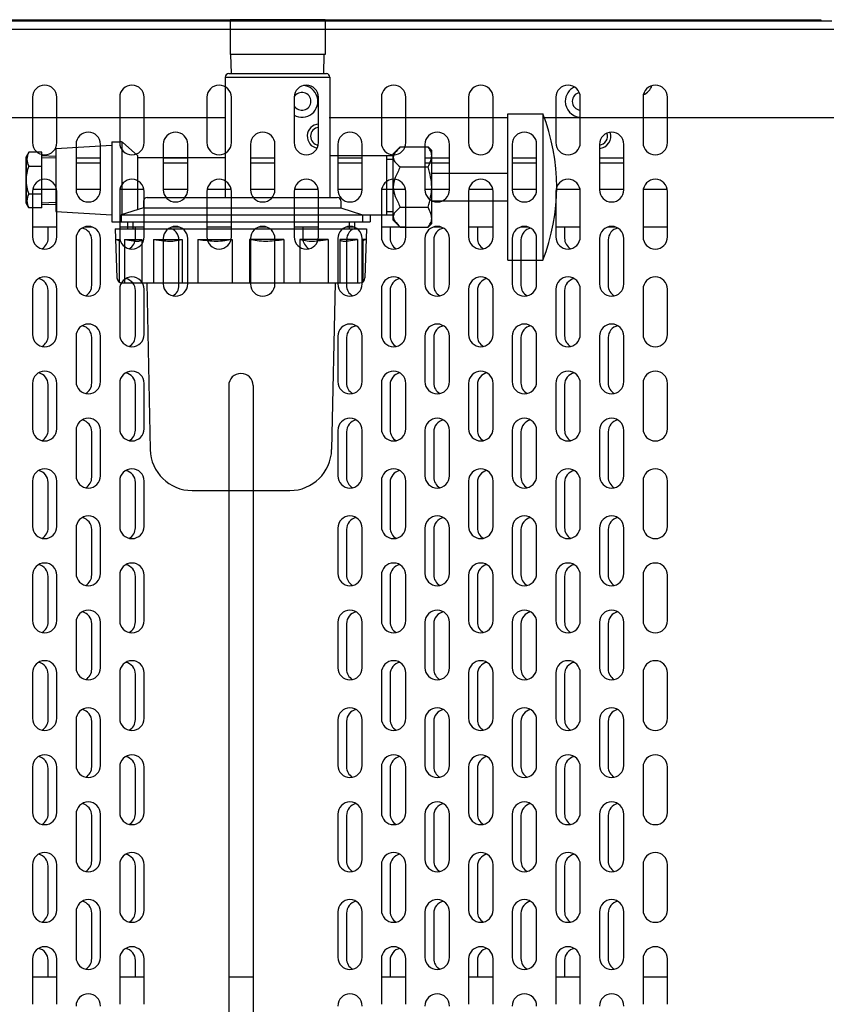
# Model space of a CAD drawing. Extents: x -2522 to 2563, y -1801 to 1819.
# Drawn here: x -1218 to -986, y -778 to -496 of the extents above; entities that cross this region are included whole.
import ezdxf

# ---------------------------------------------------------------- set-up
doc = ezdxf.new("R2010")
doc.units = 0
doc.header["$LTSCALE"] = 3.25
doc.layers.get('0').update_dxf_attribs({"linetype": 'CONTINUOUS'})
doc.layers.add('LAYER0144', color=7, linetype='CONTINUOUS')
doc.layers.add('LAYER0151', color=7, linetype='CONTINUOUS')

# ---------------------------------------------------------------- blocks, each defined once
blk = doc.blocks.new('DC_GROUP_25')
at = {"color": 3, "linetype": 'CONTINUOUS'}
for p, q in [((-984.9, -495.97), (-1323.58, -495.97)), ((-1071.29, -495.7), (-1227.19, -495.7)), ((-1071.29, -495.57), (-1071.29, -495.97)), ((-1071.29, -495.57), (-1063.79, -495.57)), ((-1063.79, -495.97), (-1063.79, -495.57)), ((-987.94, -495.7), (-1063.79, -495.7)), ((-987.94, -495.97), (-987.94, -495.7)), ((-984.19, -498.42), (-1324.29, -498.42)), ((-1213.99, -517.82), (-1213.99, -530.82)), ((-1206.99, -530.82), (-1206.99, -517.82)), ((-1188.99, -517.82), (-1188.99, -530.82)), ((-1181.99, -530.82), (-1181.99, -517.82)), ((-1163.99, -517.82), (-1163.99, -530.82)), ((-1156.99, -530.82), (-1156.99, -517.82)), ((-1138.99, -517.82), (-1138.99, -530.82)), ((-1131.99, -530.82), (-1131.99, -517.82)), ((-1113.99, -517.82), (-1113.99, -530.82)), ((-1106.99, -530.82), (-1106.99, -517.82)), ((-1088.99, -517.82), (-1088.99, -530.82)), ((-1081.99, -530.82), (-1081.99, -517.82)), ((-1063.99, -517.82), (-1063.99, -530.82)), ((-1056.99, -530.82), (-1056.99, -517.82)), ((-1038.99, -517.82), (-1038.99, -530.82)), ((-1031.99, -530.82), (-1031.99, -517.82)), ((-1201.49, -531.32), (-1201.49, -544.32)), ((-1194.49, -544.32), (-1194.49, -531.32)), ((-1176.49, -531.32), (-1176.49, -544.32)), ((-1169.49, -544.32), (-1169.49, -531.32)), ((-1151.49, -531.32), (-1151.49, -544.32)), ((-1144.49, -544.32), (-1144.49, -531.32)), ((-1126.49, -531.32), (-1126.49, -544.32)), ((-1119.49, -544.32), (-1119.49, -531.32)), ((-1101.49, -531.32), (-1101.49, -544.32)), ((-1094.49, -544.32), (-1094.49, -531.32)), ((-1076.49, -531.32), (-1076.49, -544.32)), ((-1069.49, -544.32), (-1069.49, -531.32)), ((-1051.49, -531.32), (-1051.49, -544.32)), ((-1044.49, -544.32), (-1044.49, -531.32)), ((-1201.49, -535.21), (-1194.49, -535.21)), ((-1176.49, -535.21), (-1169.49, -535.21)), ((-1151.49, -535.21), (-1144.49, -535.21)), ((-1126.49, -535.21), (-1119.49, -535.21)), ((-1101.49, -535.21), (-1094.49, -535.21)), ((-1076.49, -535.21), (-1069.49, -535.21)), ((-1051.49, -535.21), (-1044.49, -535.21)), ((-1194.49, -536.68), (-1201.49, -536.68)), ((-1169.49, -536.68), (-1176.49, -536.68)), ((-1144.49, -536.68), (-1151.49, -536.68)), ((-1119.49, -536.68), (-1126.49, -536.68)), ((-1094.49, -536.68), (-1101.49, -536.68)), ((-1069.49, -536.68), (-1076.49, -536.68)), ((-1044.49, -536.68), (-1051.49, -536.68)), ((-1207.04, -544.22), (-1213.94, -544.22)), ((-1194.49, -544.22), (-1201.49, -544.22)), ((-1182.04, -544.22), (-1188.94, -544.22)), ((-1169.49, -544.22), (-1176.49, -544.22)), ((-1157.04, -544.22), (-1163.94, -544.22)), ((-1144.49, -544.22), (-1151.49, -544.22)), ((-1132.04, -544.22), (-1138.94, -544.22)), ((-1119.49, -544.22), (-1126.49, -544.22)), ((-1107.04, -544.22), (-1113.94, -544.22)), ((-1094.49, -544.22), (-1101.49, -544.22)), ((-1082.04, -544.22), (-1088.94, -544.22)), ((-1069.49, -544.22), (-1076.49, -544.22)), ((-1057.04, -544.22), (-1063.94, -544.22)), ((-1044.49, -544.22), (-1051.49, -544.22)), ((-1032.04, -544.22), (-1038.94, -544.22)), ((-1213.99, -544.82), (-1213.99, -557.82)), ((-1206.99, -557.82), (-1206.99, -544.82)), ((-1188.99, -544.82), (-1188.99, -557.82)), ((-1181.99, -557.82), (-1181.99, -544.82)), ((-1163.99, -544.82), (-1163.99, -557.82)), ((-1156.99, -557.82), (-1156.99, -544.82)), ((-1138.99, -544.82), (-1138.99, -557.82)), ((-1131.99, -557.82), (-1131.99, -544.82)), ((-1113.99, -544.82), (-1113.99, -557.82)), ((-1106.99, -557.82), (-1106.99, -544.82)), ((-1088.99, -544.82), (-1088.99, -557.82)), ((-1081.99, -557.82), (-1081.99, -544.82)), ((-1063.99, -544.82), (-1063.99, -557.82)), ((-1056.99, -557.82), (-1056.99, -544.82)), ((-1038.99, -544.82), (-1038.99, -557.82)), ((-1031.99, -557.82), (-1031.99, -544.82)), ((-1213.99, -554.97), (-1206.99, -554.97)), ((-1209.49, -558.22), (-1209.49, -554.97)), ((-1199, -554.97), (-1196.98, -554.97)), ((-1188.99, -554.97), (-1181.99, -554.97)), ((-1184.49, -558.22), (-1184.49, -554.97)), ((-1174, -554.97), (-1171.98, -554.97)), ((-1163.99, -554.97), (-1156.99, -554.97)), ((-1149, -554.97), (-1146.98, -554.97)), ((-1138.99, -554.97), (-1131.99, -554.97)), ((-1136.49, -554.97), (-1136.49, -558.22)), ((-1124, -554.97), (-1121.98, -554.97)), ((-1113.99, -554.97), (-1106.99, -554.97)), ((-1111.49, -554.97), (-1111.49, -558.22)), ((-1099, -554.97), (-1096.98, -554.97)), ((-1088.99, -554.97), (-1081.99, -554.97)), ((-1086.49, -554.97), (-1086.49, -558.22)), ((-1074, -554.97), (-1071.98, -554.97)), ((-1063.99, -554.97), (-1056.99, -554.97)), ((-1061.49, -554.97), (-1061.49, -558.22)), ((-1049, -554.97), (-1046.98, -554.97)), ((-1038.99, -554.97), (-1031.99, -554.97)), ((-1201.49, -558.32), (-1201.49, -571.32)), ((-1196.99, -571.72), (-1196.99, -558.72)), ((-1194.49, -571.32), (-1194.49, -558.32)), ((-1176.49, -558.32), (-1176.49, -571.32)), ((-1171.99, -571.72), (-1171.99, -558.72)), ((-1169.49, -571.32), (-1169.49, -558.32)), ((-1151.49, -558.32), (-1151.49, -571.32)), ((-1144.49, -571.32), (-1144.49, -558.32)), ((-1126.49, -558.32), (-1126.49, -571.32)), ((-1123.99, -558.72), (-1123.99, -571.72)), ((-1119.49, -571.32), (-1119.49, -558.32)), ((-1101.49, -558.32), (-1101.49, -571.32)), ((-1098.99, -558.72), (-1098.99, -571.72)), ((-1094.49, -571.32), (-1094.49, -558.32)), ((-1076.49, -558.32), (-1076.49, -571.32)), ((-1073.99, -558.72), (-1073.99, -571.72)), ((-1069.49, -571.32), (-1069.49, -558.32)), ((-1051.49, -558.32), (-1051.49, -571.32)), ((-1048.99, -558.72), (-1048.99, -571.72)), ((-1044.49, -571.32), (-1044.49, -558.32)), ((-1213.99, -572.82), (-1213.99, -585.82)), ((-1206.99, -585.82), (-1206.99, -572.82)), ((-1188.99, -572.82), (-1188.99, -585.82)), ((-1181.99, -585.82), (-1181.99, -572.82)), ((-1113.99, -572.82), (-1113.99, -585.82)), ((-1106.99, -585.82), (-1106.99, -572.82)), ((-1088.99, -572.82), (-1088.99, -585.82)), ((-1081.99, -585.82), (-1081.99, -572.82)), ((-1063.99, -572.82), (-1063.99, -585.82)), ((-1056.99, -585.82), (-1056.99, -572.82)), ((-1038.99, -572.82), (-1038.99, -585.82)), ((-1031.99, -585.82), (-1031.99, -572.82)), ((-1209.49, -586.22), (-1209.49, -573.22)), ((-1184.49, -586.22), (-1184.49, -573.22)), ((-1111.49, -573.22), (-1111.49, -586.22)), ((-1086.49, -573.22), (-1086.49, -586.22)), ((-1061.49, -573.22), (-1061.49, -586.22)), ((-1201.49, -586.32), (-1201.49, -599.32)), ((-1196.99, -599.72), (-1196.99, -586.72)), ((-1194.49, -599.32), (-1194.49, -586.32)), ((-1126.49, -586.32), (-1126.49, -599.32)), ((-1123.99, -586.72), (-1123.99, -599.72)), ((-1119.49, -599.32), (-1119.49, -586.32)), ((-1101.49, -586.32), (-1101.49, -599.32)), ((-1098.99, -586.72), (-1098.99, -599.72)), ((-1094.49, -599.32), (-1094.49, -586.32)), ((-1076.49, -586.32), (-1076.49, -599.32)), ((-1073.99, -586.72), (-1073.99, -599.72)), ((-1069.49, -599.32), (-1069.49, -586.32)), ((-1051.49, -586.32), (-1051.49, -599.32)), ((-1048.99, -586.72), (-1048.99, -599.72)), ((-1044.49, -599.32), (-1044.49, -586.32)), ((-1213.99, -599.82), (-1213.99, -612.82)), ((-1209.49, -613.22), (-1209.49, -600.22)), ((-1206.99, -612.82), (-1206.99, -599.82)), ((-1188.99, -599.82), (-1188.99, -612.82)), ((-1184.49, -613.22), (-1184.49, -600.22)), ((-1181.99, -612.82), (-1181.99, -599.82)), ((-1157.74, -600.47), (-1157.74, -770.07)), ((-1157.74, -600.47), (-1157.74, -1150.47)), ((-1150.74, -600.47), (-1150.74, -1150.47)), ((-1113.99, -599.82), (-1113.99, -612.82)), ((-1111.49, -600.22), (-1111.49, -613.22)), ((-1106.99, -612.82), (-1106.99, -599.82)), ((-1088.99, -599.82), (-1088.99, -612.82)), ((-1086.49, -600.22), (-1086.49, -613.22)), ((-1081.99, -612.82), (-1081.99, -599.82)), ((-1063.99, -599.82), (-1063.99, -612.82)), ((-1061.49, -600.22), (-1061.49, -613.22)), ((-1056.99, -612.82), (-1056.99, -599.82)), ((-1038.99, -599.82), (-1038.99, -612.82)), ((-1031.99, -612.82), (-1031.99, -599.82)), ((-1201.49, -613.32), (-1201.49, -626.32)), ((-1196.99, -626.72), (-1196.99, -613.72)), ((-1194.49, -626.32), (-1194.49, -613.32)), ((-1126.49, -613.32), (-1126.49, -626.32)), ((-1123.99, -613.72), (-1123.99, -626.72)), ((-1119.49, -626.32), (-1119.49, -613.32)), ((-1101.49, -613.32), (-1101.49, -626.32)), ((-1098.99, -613.72), (-1098.99, -626.72)), ((-1094.49, -626.32), (-1094.49, -613.32)), ((-1076.49, -613.32), (-1076.49, -626.32)), ((-1073.99, -613.72), (-1073.99, -626.72)), ((-1069.49, -626.32), (-1069.49, -613.32)), ((-1051.49, -613.32), (-1051.49, -626.32)), ((-1048.99, -613.72), (-1048.99, -626.72)), ((-1044.49, -626.32), (-1044.49, -613.32)), ((-1213.99, -627.82), (-1213.99, -640.82)), ((-1209.49, -641.22), (-1209.49, -628.22)), ((-1206.99, -640.82), (-1206.99, -627.82)), ((-1188.99, -627.82), (-1188.99, -640.82)), ((-1184.49, -641.22), (-1184.49, -628.22)), ((-1181.99, -640.82), (-1181.99, -627.82)), ((-1113.99, -627.82), (-1113.99, -640.82)), ((-1111.49, -628.22), (-1111.49, -641.22)), ((-1106.99, -640.82), (-1106.99, -627.82)), ((-1088.99, -627.82), (-1088.99, -640.82)), ((-1086.49, -628.22), (-1086.49, -641.22)), ((-1081.99, -640.82), (-1081.99, -627.82)), ((-1063.99, -627.82), (-1063.99, -640.82)), ((-1061.49, -628.22), (-1061.49, -641.22)), ((-1056.99, -640.82), (-1056.99, -627.82)), ((-1038.99, -627.82), (-1038.99, -640.82)), ((-1031.99, -640.82), (-1031.99, -627.82)), ((-1201.49, -641.32), (-1201.49, -654.32)), ((-1196.99, -654.72), (-1196.99, -641.72)), ((-1194.49, -654.32), (-1194.49, -641.32)), ((-1126.49, -641.32), (-1126.49, -654.32)), ((-1123.99, -641.72), (-1123.99, -654.72)), ((-1119.49, -654.32), (-1119.49, -641.32)), ((-1101.49, -641.32), (-1101.49, -654.32)), ((-1098.99, -641.72), (-1098.99, -654.72)), ((-1094.49, -654.32), (-1094.49, -641.32)), ((-1076.49, -641.32), (-1076.49, -654.32)), ((-1073.99, -641.72), (-1073.99, -654.72)), ((-1069.49, -654.32), (-1069.49, -641.32)), ((-1051.49, -641.32), (-1051.49, -654.32)), ((-1048.99, -641.72), (-1048.99, -654.72)), ((-1044.49, -654.32), (-1044.49, -641.32)), ((-1213.99, -654.82), (-1213.99, -667.82)), ((-1206.99, -667.82), (-1206.99, -654.82)), ((-1188.99, -654.82), (-1188.99, -667.82)), ((-1181.99, -667.82), (-1181.99, -654.82)), ((-1113.99, -654.82), (-1113.99, -667.82)), ((-1106.99, -667.82), (-1106.99, -654.82)), ((-1088.99, -654.82), (-1088.99, -667.82)), ((-1081.99, -667.82), (-1081.99, -654.82)), ((-1063.99, -654.82), (-1063.99, -667.82)), ((-1056.99, -667.82), (-1056.99, -654.82)), ((-1038.99, -654.82), (-1038.99, -667.82)), ((-1031.99, -667.82), (-1031.99, -654.82)), ((-1209.49, -668.22), (-1209.49, -655.22)), ((-1184.49, -668.22), (-1184.49, -655.22)), ((-1111.49, -655.22), (-1111.49, -668.22)), ((-1086.49, -655.22), (-1086.49, -668.22)), ((-1061.49, -655.22), (-1061.49, -668.22)), ((-1201.49, -668.32), (-1201.49, -681.32)), ((-1196.99, -681.72), (-1196.99, -668.72)), ((-1194.49, -681.32), (-1194.49, -668.32)), ((-1126.49, -668.32), (-1126.49, -681.32)), ((-1123.99, -668.72), (-1123.99, -681.72)), ((-1119.49, -681.32), (-1119.49, -668.32)), ((-1101.49, -668.32), (-1101.49, -681.32)), ((-1098.99, -668.72), (-1098.99, -681.72)), ((-1094.49, -681.32), (-1094.49, -668.32)), ((-1076.49, -668.32), (-1076.49, -681.32)), ((-1073.99, -668.72), (-1073.99, -681.72)), ((-1069.49, -681.32), (-1069.49, -668.32)), ((-1051.49, -668.32), (-1051.49, -681.32)), ((-1048.99, -668.72), (-1048.99, -681.72)), ((-1044.49, -681.32), (-1044.49, -668.32)), ((-1213.99, -682.82), (-1213.99, -695.82)), ((-1206.99, -695.82), (-1206.99, -682.82)), ((-1188.99, -682.82), (-1188.99, -695.82)), ((-1181.99, -695.82), (-1181.99, -682.82)), ((-1113.99, -682.82), (-1113.99, -695.82)), ((-1106.99, -695.82), (-1106.99, -682.82)), ((-1088.99, -682.82), (-1088.99, -695.82)), ((-1081.99, -695.82), (-1081.99, -682.82)), ((-1063.99, -682.82), (-1063.99, -695.82)), ((-1056.99, -695.82), (-1056.99, -682.82)), ((-1038.99, -682.82), (-1038.99, -695.82)), ((-1031.99, -695.82), (-1031.99, -682.82)), ((-1209.49, -696.22), (-1209.49, -683.22)), ((-1184.49, -696.22), (-1184.49, -683.22)), ((-1111.49, -683.22), (-1111.49, -696.22)), ((-1086.49, -683.22), (-1086.49, -696.22)), ((-1061.49, -683.22), (-1061.49, -696.22)), ((-1201.49, -696.32), (-1201.49, -709.32)), ((-1196.99, -709.72), (-1196.99, -696.72)), ((-1194.49, -709.32), (-1194.49, -696.32)), ((-1126.49, -696.32), (-1126.49, -709.32)), ((-1123.99, -696.72), (-1123.99, -709.72)), ((-1119.49, -709.32), (-1119.49, -696.32)), ((-1101.49, -696.32), (-1101.49, -709.32)), ((-1098.99, -696.72), (-1098.99, -709.72)), ((-1094.49, -709.32), (-1094.49, -696.32)), ((-1076.49, -696.32), (-1076.49, -709.32)), ((-1073.99, -696.72), (-1073.99, -709.72)), ((-1069.49, -709.32), (-1069.49, -696.32)), ((-1051.49, -696.32), (-1051.49, -709.32)), ((-1048.99, -696.72), (-1048.99, -709.72)), ((-1044.49, -709.32), (-1044.49, -696.32)), ((-1213.99, -709.82), (-1213.99, -722.82)), ((-1209.49, -723.22), (-1209.49, -710.22)), ((-1206.99, -722.82), (-1206.99, -709.82)), ((-1188.99, -709.82), (-1188.99, -722.82)), ((-1184.49, -723.22), (-1184.49, -710.22)), ((-1181.99, -722.82), (-1181.99, -709.82)), ((-1113.99, -709.82), (-1113.99, -722.82)), ((-1111.49, -710.22), (-1111.49, -723.22)), ((-1106.99, -722.82), (-1106.99, -709.82)), ((-1088.99, -709.82), (-1088.99, -722.82)), ((-1086.49, -710.22), (-1086.49, -723.22)), ((-1081.99, -722.82), (-1081.99, -709.82)), ((-1063.99, -709.82), (-1063.99, -722.82)), ((-1061.49, -710.22), (-1061.49, -723.22)), ((-1056.99, -722.82), (-1056.99, -709.82)), ((-1038.99, -709.82), (-1038.99, -722.82)), ((-1031.99, -722.82), (-1031.99, -709.82)), ((-1201.49, -723.32), (-1201.49, -736.32)), ((-1196.99, -736.72), (-1196.99, -723.72)), ((-1194.49, -736.32), (-1194.49, -723.32)), ((-1126.49, -723.32), (-1126.49, -736.32)), ((-1123.99, -723.72), (-1123.99, -736.72)), ((-1119.49, -736.32), (-1119.49, -723.32)), ((-1101.49, -723.32), (-1101.49, -736.32)), ((-1098.99, -723.72), (-1098.99, -736.72)), ((-1094.49, -736.32), (-1094.49, -723.32)), ((-1076.49, -723.32), (-1076.49, -736.32)), ((-1073.99, -723.72), (-1073.99, -736.72)), ((-1069.49, -736.32), (-1069.49, -723.32)), ((-1051.49, -723.32), (-1051.49, -736.32)), ((-1048.99, -723.72), (-1048.99, -736.72)), ((-1044.49, -736.32), (-1044.49, -723.32)), ((-1213.99, -737.82), (-1213.99, -750.82)), ((-1209.49, -751.22), (-1209.49, -738.22)), ((-1206.99, -750.82), (-1206.99, -737.82)), ((-1188.99, -737.82), (-1188.99, -750.82)), ((-1184.49, -751.22), (-1184.49, -738.22)), ((-1181.99, -750.82), (-1181.99, -737.82)), ((-1113.99, -737.82), (-1113.99, -750.82)), ((-1111.49, -738.22), (-1111.49, -751.22)), ((-1106.99, -750.82), (-1106.99, -737.82)), ((-1088.99, -737.82), (-1088.99, -750.82)), ((-1086.49, -738.22), (-1086.49, -751.22)), ((-1081.99, -750.82), (-1081.99, -737.82)), ((-1063.99, -737.82), (-1063.99, -750.82)), ((-1061.49, -738.22), (-1061.49, -751.22)), ((-1056.99, -750.82), (-1056.99, -737.82)), ((-1038.99, -737.82), (-1038.99, -750.82)), ((-1031.99, -750.82), (-1031.99, -737.82)), ((-1201.49, -751.32), (-1201.49, -764.32)), ((-1196.99, -764.72), (-1196.99, -751.72)), ((-1194.49, -764.32), (-1194.49, -751.32)), ((-1126.49, -751.32), (-1126.49, -764.32)), ((-1123.99, -751.72), (-1123.99, -764.72)), ((-1119.49, -764.32), (-1119.49, -751.32)), ((-1101.49, -751.32), (-1101.49, -764.32)), ((-1098.99, -751.72), (-1098.99, -764.72)), ((-1094.49, -764.32), (-1094.49, -751.32)), ((-1076.49, -751.32), (-1076.49, -764.32)), ((-1073.99, -751.72), (-1073.99, -764.72)), ((-1069.49, -764.32), (-1069.49, -751.32)), ((-1051.49, -751.32), (-1051.49, -764.32)), ((-1048.99, -751.72), (-1048.99, -764.72)), ((-1044.49, -764.32), (-1044.49, -751.32)), ((-1213.99, -764.82), (-1213.99, -777.82)), ((-1206.99, -777.82), (-1206.99, -764.82)), ((-1188.99, -764.82), (-1188.99, -777.82)), ((-1181.99, -777.82), (-1181.99, -764.82)), ((-1113.99, -764.82), (-1113.99, -777.82)), ((-1106.99, -777.82), (-1106.99, -764.82)), ((-1088.99, -764.82), (-1088.99, -777.82)), ((-1081.99, -777.82), (-1081.99, -764.82)), ((-1063.99, -764.82), (-1063.99, -777.82)), ((-1056.99, -777.82), (-1056.99, -764.82)), ((-1038.99, -764.82), (-1038.99, -777.82)), ((-1031.99, -777.82), (-1031.99, -764.82)), ((-1209.49, -770.07), (-1209.49, -765.22)), ((-1184.49, -770.07), (-1184.49, -765.22)), ((-1111.49, -765.22), (-1111.49, -770.07)), ((-1086.49, -765.22), (-1086.49, -770.07)), ((-1061.49, -765.22), (-1061.49, -770.07)), ((-1206.99, -770.07), (-1213.99, -770.07)), ((-1181.99, -770.07), (-1188.99, -770.07)), ((-1150.74, -770.07), (-1157.74, -770.07)), ((-1106.99, -770.07), (-1113.99, -770.07)), ((-1081.99, -770.07), (-1088.99, -770.07)), ((-1056.99, -770.07), (-1063.99, -770.07)), ((-1031.99, -770.07), (-1038.99, -770.07))]:
    blk.add_line(p, q, dxfattribs=at)
for centre, radius, start, end in [((-1210.49, -517.82), 3.5, 0, 180), ((-1185.49, -517.82), 3.5, 0, 180), ((-1160.49, -517.82), 3.5, 0, 180), ((-1135.49, -517.82), 3.5, 0, 180), ((-1136.74, -518.97), 4.55, 240.3612, 85.3851), ((-1136.74, -518.97), 2.55, 208.0669, 151.9147), ((-1110.49, -517.82), 3.5, 0, 180), ((-1085.49, -517.82), 3.5, 0, 180), ((-1060.49, -517.82), 3.5, 0, 180), ((-1056.74, -518.97), 4.55, 114.8693, 180), ((-1056.74, -518.97), 2.55, 101.7666, 180), ((-1035.49, -517.82), 3.5, 0, 180), ((-1040.74, -512.97), 4.55, 293.5302, 340.9888), ((-1056.74, -518.97), 4.55, 180, 266.8488), ((-1056.74, -518.97), 2.55, 180, 264.3711), ((-1131.74, -528.97), 3.5, 94.098, 259.5863), ((-1131.74, -528.97), 2.55, 95.6289, 180), ((-1197.99, -531.32), 3.5, 0, 180), ((-1172.99, -531.32), 3.5, 0, 180), ((-1147.99, -531.32), 3.5, 0, 180), ((-1131.74, -528.97), 2.55, 180, 262.8679), ((-1122.99, -531.32), 3.5, 0, 180), ((-1097.99, -531.32), 3.5, 0, 180), ((-1072.99, -531.32), 3.5, 0, 180), ((-1047.99, -531.32), 3.5, 0, 180), ((-1051.74, -528.97), 3.5, 274.0941, 18.6906), ((-1051.74, -528.97), 2.55, 275.6236, 20.0861), ((-1210.49, -530.82), 3.5, 180, 0), ((-1185.49, -530.82), 3.5, 180, 0), ((-1160.49, -530.82), 3.5, 180, 0), ((-1135.49, -530.82), 3.5, 180, 0), ((-1110.49, -530.82), 3.5, 180, 0), ((-1085.49, -530.82), 3.5, 180, 0), ((-1060.49, -530.82), 3.5, 180, 0), ((-1035.49, -530.82), 3.5, 180, 0), ((-1210.49, -544.82), 3.5, 0, 180), ((-1185.49, -544.82), 3.5, 0, 180), ((-1160.49, -544.82), 3.5, 0, 180), ((-1135.49, -544.82), 3.5, 0, 180), ((-1110.49, -544.82), 3.5, 0, 180), ((-1085.49, -544.82), 3.5, 0, 180), ((-1060.49, -544.82), 3.5, 0, 180), ((-1035.49, -544.82), 3.5, 0, 180), ((-1197.99, -544.32), 3.5, 180, 0), ((-1172.99, -544.32), 3.5, 180, 0), ((-1147.99, -544.32), 3.5, 180, 0), ((-1122.99, -544.32), 3.5, 180, 0), ((-1097.99, -544.32), 3.5, 180, 0), ((-1072.99, -544.32), 3.5, 180, 0), ((-1047.99, -544.32), 3.5, 180, 0), ((-1197.99, -558.32), 3.5, 0, 180), ((-1200.49, -558.72), 3.5, 0, 77.8601), ((-1172.99, -558.32), 3.5, 0, 180), ((-1175.49, -558.72), 3.5, 0, 77.8601), ((-1147.99, -558.32), 3.5, 0, 180), ((-1122.99, -558.32), 3.5, 0, 180), ((-1120.49, -558.72), 3.5, 102.1427, 180), ((-1097.99, -558.32), 3.5, 0, 180), ((-1095.49, -558.72), 3.5, 102.1427, 180), ((-1072.99, -558.32), 3.5, 0, 180), ((-1070.49, -558.72), 3.5, 102.1427, 180), ((-1047.99, -558.32), 3.5, 0, 180), ((-1045.49, -558.72), 3.5, 102.1427, 180), ((-1210.49, -557.82), 3.5, 180, 0), ((-1212.99, -558.22), 3.5, 300.2619, 0), ((-1185.49, -557.82), 3.5, 180, 0), ((-1187.99, -558.22), 3.5, 300.2619, 0), ((-1160.49, -557.82), 3.5, 180, 0), ((-1135.49, -557.82), 3.5, 180, 0), ((-1132.99, -558.22), 3.5, 180, 239.7369), ((-1110.49, -557.82), 3.5, 180, 0), ((-1107.99, -558.22), 3.5, 180, 239.7369), ((-1085.49, -557.82), 3.5, 180, 0), ((-1082.99, -558.22), 3.5, 180, 239.7369), ((-1060.49, -557.82), 3.5, 180, 0), ((-1057.99, -558.22), 3.5, 180, 239.7369), ((-1035.49, -557.82), 3.5, 180, 0), ((-1210.49, -572.82), 3.5, 0, 180), ((-1212.99, -573.22), 3.5, 0, 77.8601), ((-1185.49, -572.82), 3.5, 0, 180), ((-1187.99, -573.22), 3.5, 0, 77.8601), ((-1110.49, -572.82), 3.5, 0, 180), ((-1107.99, -573.22), 3.5, 102.1427, 180), ((-1085.49, -572.82), 3.5, 0, 180), ((-1082.99, -573.22), 3.5, 102.1427, 180), ((-1060.49, -572.82), 3.5, 0, 180), ((-1057.99, -573.22), 3.5, 102.1427, 180), ((-1035.49, -572.82), 3.5, 0, 180), ((-1197.99, -571.32), 3.5, 180, 0), ((-1200.49, -571.72), 3.5, 300.2619, 0), ((-1172.99, -571.32), 3.5, 180, 0), ((-1175.49, -571.72), 3.5, 300.2619, 0), ((-1147.99, -571.32), 3.5, 180, 0), ((-1122.99, -571.32), 3.5, 180, 0), ((-1120.49, -571.72), 3.5, 180, 239.7369), ((-1097.99, -571.32), 3.5, 180, 0), ((-1095.49, -571.72), 3.5, 180, 239.7369), ((-1072.99, -571.32), 3.5, 180, 0), ((-1070.49, -571.72), 3.5, 180, 239.7369), ((-1047.99, -571.32), 3.5, 180, 0), ((-1045.49, -571.72), 3.5, 180, 239.7369), ((-1197.99, -586.32), 3.5, 0, 180), ((-1200.49, -586.72), 3.5, 0, 77.8601), ((-1122.99, -586.32), 3.5, 0, 180), ((-1120.49, -586.72), 3.5, 102.1427, 180), ((-1097.99, -586.32), 3.5, 0, 180), ((-1095.49, -586.72), 3.5, 102.1427, 180), ((-1072.99, -586.32), 3.5, 0, 180), ((-1070.49, -586.72), 3.5, 102.1427, 180), ((-1047.99, -586.32), 3.5, 0, 180), ((-1045.49, -586.72), 3.5, 102.1427, 180), ((-1210.49, -585.82), 3.5, 180, 0), ((-1212.99, -586.22), 3.5, 300.2619, 0), ((-1185.49, -585.82), 3.5, 180, 0), ((-1187.99, -586.22), 3.5, 300.2619, 0), ((-1110.49, -585.82), 3.5, 180, 0), ((-1107.99, -586.22), 3.5, 180, 239.7369), ((-1085.49, -585.82), 3.5, 180, 0), ((-1082.99, -586.22), 3.5, 180, 239.7369), ((-1060.49, -585.82), 3.5, 180, 0), ((-1057.99, -586.22), 3.5, 180, 239.7369), ((-1035.49, -585.82), 3.5, 180, 0), ((-1210.49, -599.82), 3.5, 0, 180), ((-1212.99, -600.22), 3.5, 0, 77.8601), ((-1185.49, -599.82), 3.5, 0, 180), ((-1187.99, -600.22), 3.5, 0, 77.8601), ((-1154.24, -600.47), 3.5, 0, 180), ((-1110.49, -599.82), 3.5, 0, 180), ((-1107.99, -600.22), 3.5, 102.1427, 180), ((-1085.49, -599.82), 3.5, 0, 180), ((-1082.99, -600.22), 3.5, 102.1427, 180), ((-1060.49, -599.82), 3.5, 0, 180), ((-1057.99, -600.22), 3.5, 102.1427, 180), ((-1035.49, -599.82), 3.5, 0, 180), ((-1197.99, -599.32), 3.5, 180, 0), ((-1200.49, -599.72), 3.5, 300.2619, 0), ((-1122.99, -599.32), 3.5, 180, 0), ((-1120.49, -599.72), 3.5, 180, 239.7369), ((-1097.99, -599.32), 3.5, 180, 0), ((-1095.49, -599.72), 3.5, 180, 239.7369), ((-1072.99, -599.32), 3.5, 180, 0), ((-1070.49, -599.72), 3.5, 180, 239.7369), ((-1047.99, -599.32), 3.5, 180, 0), ((-1045.49, -599.72), 3.5, 180, 239.7369), ((-1197.99, -613.32), 3.5, 0, 180), ((-1200.49, -613.72), 3.5, 0, 77.8601), ((-1122.99, -613.32), 3.5, 0, 180), ((-1120.49, -613.72), 3.5, 102.1427, 180), ((-1097.99, -613.32), 3.5, 0, 180), ((-1095.49, -613.72), 3.5, 102.1427, 180), ((-1072.99, -613.32), 3.5, 0, 180), ((-1070.49, -613.72), 3.5, 102.1427, 180), ((-1047.99, -613.32), 3.5, 0, 180), ((-1045.49, -613.72), 3.5, 102.1427, 180), ((-1210.49, -612.82), 3.5, 180, 0), ((-1212.99, -613.22), 3.5, 300.2619, 0), ((-1185.49, -612.82), 3.5, 180, 0), ((-1187.99, -613.22), 3.5, 300.2619, 0), ((-1110.49, -612.82), 3.5, 180, 0), ((-1107.99, -613.22), 3.5, 180, 239.7369), ((-1085.49, -612.82), 3.5, 180, 0), ((-1082.99, -613.22), 3.5, 180, 239.7369), ((-1060.49, -612.82), 3.5, 180, 0), ((-1057.99, -613.22), 3.5, 180, 239.7369), ((-1035.49, -612.82), 3.5, 180, 0), ((-1210.49, -627.82), 3.5, 0, 180), ((-1212.99, -628.22), 3.5, 0, 77.8601), ((-1197.99, -626.32), 3.5, 180, 0), ((-1185.49, -627.82), 3.5, 0, 180), ((-1187.99, -628.22), 3.5, 0, 77.8601), ((-1122.99, -626.32), 3.5, 180, 0), ((-1110.49, -627.82), 3.5, 0, 180), ((-1107.99, -628.22), 3.5, 102.1427, 180), ((-1097.99, -626.32), 3.5, 180, 0), ((-1085.49, -627.82), 3.5, 0, 180), ((-1082.99, -628.22), 3.5, 102.1427, 180), ((-1072.99, -626.32), 3.5, 180, 0), ((-1060.49, -627.82), 3.5, 0, 180), ((-1057.99, -628.22), 3.5, 102.1427, 180), ((-1047.99, -626.32), 3.5, 180, 0), ((-1035.49, -627.82), 3.5, 0, 180), ((-1200.49, -626.72), 3.5, 300.2619, 0), ((-1120.49, -626.72), 3.5, 180, 239.7369), ((-1095.49, -626.72), 3.5, 180, 239.7369), ((-1070.49, -626.72), 3.5, 180, 239.7369), ((-1045.49, -626.72), 3.5, 180, 239.7369), ((-1197.99, -641.32), 3.5, 0, 180), ((-1122.99, -641.32), 3.5, 0, 180), ((-1097.99, -641.32), 3.5, 0, 180), ((-1072.99, -641.32), 3.5, 0, 180), ((-1047.99, -641.32), 3.5, 0, 180), ((-1200.49, -641.72), 3.5, 0, 77.8601), ((-1120.49, -641.72), 3.5, 102.1427, 180), ((-1095.49, -641.72), 3.5, 102.1427, 180), ((-1070.49, -641.72), 3.5, 102.1427, 180), ((-1045.49, -641.72), 3.5, 102.1427, 180), ((-1210.49, -640.82), 3.5, 180, 0), ((-1212.99, -641.22), 3.5, 300.2619, 0), ((-1185.49, -640.82), 3.5, 180, 0), ((-1187.99, -641.22), 3.5, 300.2619, 0), ((-1110.49, -640.82), 3.5, 180, 0), ((-1107.99, -641.22), 3.5, 180, 239.7369), ((-1085.49, -640.82), 3.5, 180, 0), ((-1082.99, -641.22), 3.5, 180, 239.7369), ((-1060.49, -640.82), 3.5, 180, 0), ((-1057.99, -641.22), 3.5, 180, 239.7369), ((-1035.49, -640.82), 3.5, 180, 0), ((-1210.49, -654.82), 3.5, 0, 180), ((-1212.99, -655.22), 3.5, 0, 77.8601), ((-1185.49, -654.82), 3.5, 0, 180), ((-1187.99, -655.22), 3.5, 0, 77.8601), ((-1110.49, -654.82), 3.5, 0, 180), ((-1107.99, -655.22), 3.5, 102.1427, 180), ((-1085.49, -654.82), 3.5, 0, 180), ((-1082.99, -655.22), 3.5, 102.1427, 180), ((-1060.49, -654.82), 3.5, 0, 180), ((-1057.99, -655.22), 3.5, 102.1427, 180), ((-1035.49, -654.82), 3.5, 0, 180), ((-1197.99, -654.32), 3.5, 180, 0), ((-1200.49, -654.72), 3.5, 300.2619, 0), ((-1122.99, -654.32), 3.5, 180, 0), ((-1120.49, -654.72), 3.5, 180, 239.7369), ((-1097.99, -654.32), 3.5, 180, 0), ((-1095.49, -654.72), 3.5, 180, 239.7369), ((-1072.99, -654.32), 3.5, 180, 0), ((-1070.49, -654.72), 3.5, 180, 239.7369), ((-1047.99, -654.32), 3.5, 180, 0), ((-1045.49, -654.72), 3.5, 180, 239.7369), ((-1197.99, -668.32), 3.5, 0, 180), ((-1200.49, -668.72), 3.5, 0, 77.8601), ((-1122.99, -668.32), 3.5, 0, 180), ((-1120.49, -668.72), 3.5, 102.1427, 180), ((-1097.99, -668.32), 3.5, 0, 180), ((-1095.49, -668.72), 3.5, 102.1427, 180), ((-1072.99, -668.32), 3.5, 0, 180), ((-1070.49, -668.72), 3.5, 102.1427, 180), ((-1047.99, -668.32), 3.5, 0, 180), ((-1045.49, -668.72), 3.5, 102.1427, 180), ((-1210.49, -667.82), 3.5, 180, 0), ((-1212.99, -668.22), 3.5, 300.2619, 0), ((-1185.49, -667.82), 3.5, 180, 0), ((-1187.99, -668.22), 3.5, 300.2619, 0), ((-1110.49, -667.82), 3.5, 180, 0), ((-1107.99, -668.22), 3.5, 180, 239.7369), ((-1085.49, -667.82), 3.5, 180, 0), ((-1082.99, -668.22), 3.5, 180, 239.7369), ((-1060.49, -667.82), 3.5, 180, 0), ((-1057.99, -668.22), 3.5, 180, 239.7369), ((-1035.49, -667.82), 3.5, 180, 0), ((-1210.49, -682.82), 3.5, 0, 180), ((-1212.99, -683.22), 3.5, 0, 77.8601), ((-1185.49, -682.82), 3.5, 0, 180), ((-1187.99, -683.22), 3.5, 0, 77.8601), ((-1110.49, -682.82), 3.5, 0, 180), ((-1107.99, -683.22), 3.5, 102.1427, 180), ((-1085.49, -682.82), 3.5, 0, 180), ((-1082.99, -683.22), 3.5, 102.1427, 180), ((-1060.49, -682.82), 3.5, 0, 180), ((-1057.99, -683.22), 3.5, 102.1427, 180), ((-1035.49, -682.82), 3.5, 0, 180), ((-1197.99, -681.32), 3.5, 180, 0), ((-1200.49, -681.72), 3.5, 300.2619, 0), ((-1122.99, -681.32), 3.5, 180, 0), ((-1120.49, -681.72), 3.5, 180, 239.7369), ((-1097.99, -681.32), 3.5, 180, 0), ((-1095.49, -681.72), 3.5, 180, 239.7369), ((-1072.99, -681.32), 3.5, 180, 0), ((-1070.49, -681.72), 3.5, 180, 239.7369), ((-1047.99, -681.32), 3.5, 180, 0), ((-1045.49, -681.72), 3.5, 180, 239.7369), ((-1197.99, -696.32), 3.5, 0, 180), ((-1200.49, -696.72), 3.5, 0, 77.8601), ((-1122.99, -696.32), 3.5, 0, 180), ((-1120.49, -696.72), 3.5, 102.1427, 180), ((-1097.99, -696.32), 3.5, 0, 180), ((-1095.49, -696.72), 3.5, 102.1427, 180), ((-1072.99, -696.32), 3.5, 0, 180), ((-1070.49, -696.72), 3.5, 102.1427, 180), ((-1047.99, -696.32), 3.5, 0, 180), ((-1045.49, -696.72), 3.5, 102.1427, 180), ((-1210.49, -695.82), 3.5, 180, 0), ((-1212.99, -696.22), 3.5, 300.2619, 0), ((-1185.49, -695.82), 3.5, 180, 0), ((-1187.99, -696.22), 3.5, 300.2619, 0), ((-1110.49, -695.82), 3.5, 180, 0), ((-1107.99, -696.22), 3.5, 180, 239.7369), ((-1085.49, -695.82), 3.5, 180, 0), ((-1082.99, -696.22), 3.5, 180, 239.7369), ((-1060.49, -695.82), 3.5, 180, 0), ((-1057.99, -696.22), 3.5, 180, 239.7369), ((-1035.49, -695.82), 3.5, 180, 0), ((-1210.49, -709.82), 3.5, 0, 180), ((-1212.99, -710.22), 3.5, 0, 77.8601), ((-1185.49, -709.82), 3.5, 0, 180), ((-1187.99, -710.22), 3.5, 0, 77.8601), ((-1110.49, -709.82), 3.5, 0, 180), ((-1107.99, -710.22), 3.5, 102.1427, 180), ((-1085.49, -709.82), 3.5, 0, 180), ((-1082.99, -710.22), 3.5, 102.1427, 180), ((-1060.49, -709.82), 3.5, 0, 180), ((-1057.99, -710.22), 3.5, 102.1427, 180), ((-1035.49, -709.82), 3.5, 0, 180), ((-1197.99, -709.32), 3.5, 180, 0), ((-1200.49, -709.72), 3.5, 300.2619, 0), ((-1122.99, -709.32), 3.5, 180, 0), ((-1120.49, -709.72), 3.5, 180, 239.7369), ((-1097.99, -709.32), 3.5, 180, 0), ((-1095.49, -709.72), 3.5, 180, 239.7369), ((-1072.99, -709.32), 3.5, 180, 0), ((-1070.49, -709.72), 3.5, 180, 239.7369), ((-1047.99, -709.32), 3.5, 180, 0), ((-1045.49, -709.72), 3.5, 180, 239.7369), ((-1197.99, -723.32), 3.5, 0, 180), ((-1200.49, -723.72), 3.5, 0, 77.8601), ((-1122.99, -723.32), 3.5, 0, 180), ((-1120.49, -723.72), 3.5, 102.1427, 180), ((-1097.99, -723.32), 3.5, 0, 180), ((-1095.49, -723.72), 3.5, 102.1427, 180), ((-1072.99, -723.32), 3.5, 0, 180), ((-1070.49, -723.72), 3.5, 102.1427, 180), ((-1047.99, -723.32), 3.5, 0, 180), ((-1045.49, -723.72), 3.5, 102.1427, 180), ((-1210.49, -722.82), 3.5, 180, 0), ((-1212.99, -723.22), 3.5, 300.2619, 0), ((-1185.49, -722.82), 3.5, 180, 0), ((-1187.99, -723.22), 3.5, 300.2619, 0), ((-1110.49, -722.82), 3.5, 180, 0), ((-1107.99, -723.22), 3.5, 180, 239.7369), ((-1085.49, -722.82), 3.5, 180, 0), ((-1082.99, -723.22), 3.5, 180, 239.7369), ((-1060.49, -722.82), 3.5, 180, 0), ((-1057.99, -723.22), 3.5, 180, 239.7369), ((-1035.49, -722.82), 3.5, 180, 0), ((-1210.49, -737.82), 3.5, 0, 180), ((-1212.99, -738.22), 3.5, 0, 77.8601), ((-1197.99, -736.32), 3.5, 180, 0), ((-1185.49, -737.82), 3.5, 0, 180), ((-1187.99, -738.22), 3.5, 0, 77.8601), ((-1122.99, -736.32), 3.5, 180, 0), ((-1110.49, -737.82), 3.5, 0, 180), ((-1107.99, -738.22), 3.5, 102.1427, 180), ((-1097.99, -736.32), 3.5, 180, 0), ((-1085.49, -737.82), 3.5, 0, 180), ((-1082.99, -738.22), 3.5, 102.1427, 180), ((-1072.99, -736.32), 3.5, 180, 0), ((-1060.49, -737.82), 3.5, 0, 180), ((-1057.99, -738.22), 3.5, 102.1427, 180), ((-1047.99, -736.32), 3.5, 180, 0), ((-1035.49, -737.82), 3.5, 0, 180), ((-1200.49, -736.72), 3.5, 300.2619, 0), ((-1120.49, -736.72), 3.5, 180, 239.7369), ((-1095.49, -736.72), 3.5, 180, 239.7369), ((-1070.49, -736.72), 3.5, 180, 239.7369), ((-1045.49, -736.72), 3.5, 180, 239.7369), ((-1197.99, -751.32), 3.5, 0, 180), ((-1122.99, -751.32), 3.5, 0, 180), ((-1097.99, -751.32), 3.5, 0, 180), ((-1072.99, -751.32), 3.5, 0, 180), ((-1047.99, -751.32), 3.5, 0, 180), ((-1200.49, -751.72), 3.5, 0, 77.8601), ((-1120.49, -751.72), 3.5, 102.1427, 180), ((-1095.49, -751.72), 3.5, 102.1427, 180), ((-1070.49, -751.72), 3.5, 102.1427, 180), ((-1045.49, -751.72), 3.5, 102.1427, 180), ((-1210.49, -750.82), 3.5, 180, 0), ((-1212.99, -751.22), 3.5, 300.2619, 0), ((-1185.49, -750.82), 3.5, 180, 0), ((-1187.99, -751.22), 3.5, 300.2619, 0), ((-1110.49, -750.82), 3.5, 180, 0), ((-1107.99, -751.22), 3.5, 180, 239.7369), ((-1085.49, -750.82), 3.5, 180, 0), ((-1082.99, -751.22), 3.5, 180, 239.7369), ((-1060.49, -750.82), 3.5, 180, 0), ((-1057.99, -751.22), 3.5, 180, 239.7369), ((-1035.49, -750.82), 3.5, 180, 0), ((-1210.49, -764.82), 3.5, 0, 180), ((-1212.99, -765.22), 3.5, 0, 77.8601), ((-1185.49, -764.82), 3.5, 0, 180), ((-1187.99, -765.22), 3.5, 0, 77.8601), ((-1110.49, -764.82), 3.5, 0, 180), ((-1107.99, -765.22), 3.5, 102.1427, 180), ((-1085.49, -764.82), 3.5, 0, 180), ((-1082.99, -765.22), 3.5, 102.1427, 180), ((-1060.49, -764.82), 3.5, 0, 180), ((-1057.99, -765.22), 3.5, 102.1427, 180), ((-1035.49, -764.82), 3.5, 0, 180), ((-1197.99, -764.32), 3.5, 180, 0), ((-1200.49, -764.72), 3.5, 300.2619, 0), ((-1122.99, -764.32), 3.5, 180, 0), ((-1120.49, -764.72), 3.5, 180, 239.7369), ((-1097.99, -764.32), 3.5, 180, 0), ((-1095.49, -764.72), 3.5, 180, 239.7369), ((-1072.99, -764.32), 3.5, 180, 0), ((-1070.49, -764.72), 3.5, 180, 239.7369), ((-1047.99, -764.32), 3.5, 180, 0), ((-1045.49, -764.72), 3.5, 180, 239.7369), ((-1197.99, -778.32), 3.5, 0, 180), ((-1122.99, -778.32), 3.5, 0, 180), ((-1097.99, -778.32), 3.5, 0, 180), ((-1072.99, -778.32), 3.5, 0, 180), ((-1047.99, -778.32), 3.5, 0, 180)]:
    blk.add_arc(centre, radius, start, end, dxfattribs=at)

msp = doc.modelspace()

# ---------------------------------------------------------------- linework, layer by layer
at = {"layer": 'LAYER0144', "color": 9, "linetype": 'CONTINUOUS'}
for p, q in [((-2031.24, -523.57), (-1158.56, -523.57)), ((-1128.92, -523.57), (-1077.74, -523.57)), ((-1067.35, -523.57), (-856.24, -523.57))]:
    msp.add_line(p, q, dxfattribs=at)
at = {"layer": 'LAYER0151', "color": 9, "linetype": 'CONTINUOUS'}
for p, q in [((-1130.14, -495.57), (-1157.34, -495.57)), ((-1157.34, -495.57), (-1157.34, -505.57)), ((-1130.14, -495.57), (-1130.14, -505.57)), ((-1130.14, -505.57), (-1157.34, -505.57)), ((-1156.96, -511.04), (-1157.13, -505.57)), ((-1130.52, -511.04), (-1130.35, -505.57)), ((-1158.74, -512.04), (-1158.74, -546.54)), ((-1158.74, -512.04), (-1128.74, -512.04)), ((-1157.74, -511.04), (-1129.74, -511.04)), ((-1128.74, -512.04), (-1128.74, -546.54)), ((-1077.74, -564.54), (-1077.74, -522.54)), ((-1077.74, -522.54), (-1067.74, -522.54)), ((-1067.74, -522.54), (-1067.74, -564.54)), ((-1191.24, -530.54), (-1191.24, -553.54)), ((-1191.24, -530.54), (-1188.78, -530.54)), ((-1188.4, -530.61), (-1188.4, -551.54)), ((-1207.3, -532.54), (-1191.24, -531.54)), ((-1207.3, -532.54), (-1207.3, -550.54)), ((-1188.11, -530.79), (-1183.9, -534.54)), ((-1110.57, -534.04), (-1108.57, -532.04)), ((-1108.57, -532.04), (-1100.57, -532.04)), ((-1099.57, -533.04), (-1100.57, -532.04)), ((-1099.57, -554.04), (-1099.57, -533.04)), ((-1215, -533.54), (-1215.8, -534.92)), ((-1215.8, -548.16), (-1215.8, -534.92)), ((-1215.8, -534.92), (-1215.8, -548.16)), ((-1211.3, -533.54), (-1215, -533.54)), ((-1211.3, -549.54), (-1211.3, -533.54)), ((-1211.3, -534.54), (-1207.3, -534.66)), ((-1211.3, -535.04), (-1207.3, -535.17)), ((-1183.9, -534.54), (-1183.9, -550.09)), ((-1183.9, -535.04), (-1158.74, -535.04)), ((-1128.74, -534.54), (-1110.57, -534.54)), ((-1112.57, -534.54), (-1112.57, -551.54)), ((-1112.57, -535.54), (-1110.57, -535.54)), ((-1110.57, -553.04), (-1110.57, -534.04)), ((-1215.03, -537.56), (-1211.3, -537.56)), ((-1108.57, -537.79), (-1100.57, -537.79)), ((-1099.57, -539.54), (-1077.74, -539.54)), ((-1215.03, -545.52), (-1211.3, -545.52)), ((-1182.15, -547.54), (-1182.15, -549.54)), ((-1181.15, -546.54), (-1126.62, -546.54)), ((-1125.62, -547.54), (-1125.62, -549.54)), ((-1099.57, -547.54), (-1077.74, -547.54)), ((-1215, -549.54), (-1215.8, -548.16)), ((-1211.3, -549.54), (-1215, -549.54)), ((-1211.3, -548.04), (-1207.3, -547.91)), ((-1211.3, -548.54), (-1207.3, -548.41)), ((-1182.15, -549.54), (-1188.52, -551.54)), ((-1182.15, -549.54), (-1125.62, -549.54)), ((-1125.62, -549.54), (-1119.38, -551.54)), ((-1108.57, -549.29), (-1100.57, -549.29)), ((-1207.3, -550.54), (-1191.24, -551.54)), ((-1188.52, -551.54), (-1119.38, -551.54)), ((-1188.52, -551.54), (-1188.52, -553.54)), ((-1119.38, -551.54), (-1119.38, -553.54)), ((-1119.38, -551.54), (-1110.57, -551.54)), ((-1117.24, -551.54), (-1117.24, -553.54)), ((-1112.57, -550.54), (-1110.57, -550.54)), ((-1110.57, -553.04), (-1108.57, -555.04)), ((-1191.24, -553.54), (-1117.24, -553.54)), ((-1190.24, -555.54), (-1118.24, -555.54)), ((-1190.24, -555.54), (-1189.79, -569.59)), ((-1186.74, -553.54), (-1186.74, -555.54)), ((-1185.24, -553.54), (-1185.24, -555.54)), ((-1123.24, -553.54), (-1123.24, -555.54)), ((-1121.74, -553.54), (-1121.74, -555.54)), ((-1118.24, -555.54), (-1118.69, -569.59)), ((-1108.57, -555.04), (-1100.57, -555.04)), ((-1099.57, -554.04), (-1100.57, -555.04)), ((-1190.22, -558.54), (-1189.17, -558.54)), ((-1189.17, -558.54), (-1189.17, -570.75)), ((-1187.62, -558.54), (-1182.6, -558.54)), ((-1187.62, -558.54), (-1187.62, -571.04)), ((-1182.6, -558.54), (-1182.6, -571.04)), ((-1179.26, -558.54), (-1171.13, -558.54)), ((-1179.26, -558.54), (-1179.26, -571.04)), ((-1171.13, -558.54), (-1171.13, -571.04)), ((-1166.56, -558.54), (-1156.74, -558.54)), ((-1166.56, -558.54), (-1166.56, -571.04)), ((-1156.74, -558.54), (-1156.74, -571.04)), ((-1141.92, -558.54), (-1151.74, -558.54)), ((-1151.74, -558.54), (-1151.74, -571.04)), ((-1141.92, -558.54), (-1141.92, -571.04)), ((-1129.22, -558.54), (-1137.35, -558.54)), ((-1137.35, -558.54), (-1137.35, -571.04)), ((-1129.22, -558.54), (-1129.22, -571.04)), ((-1120.86, -558.54), (-1125.88, -558.54)), ((-1125.88, -558.54), (-1125.88, -571.04)), ((-1120.86, -558.54), (-1120.86, -571.04)), ((-1118.26, -558.54), (-1119.31, -558.54)), ((-1119.31, -558.54), (-1119.31, -570.75)), ((-1077.74, -564.54), (-1067.74, -564.54)), ((-1188.29, -571.04), (-1120.19, -571.04)), ((-1181.24, -571.04), (-1180.24, -618.79)), ((-1127.24, -571.04), (-1128.25, -618.79)), ((-1168.24, -630.54), (-1140.24, -630.54))]:
    msp.add_line(p, q, dxfattribs=at)
for centre, radius, start, end in [((-1157.74, -512.04), 1, 90, 180), ((-1129.74, -512.04), 1, 0, 90), ((-1120.87, -543.54), 57.13, 338.4314, 21.5686), ((-1188.78, -531.54), 1, 48.3665, 90), ((-1090.63, -549.62), 25.12, 135.5907, 140.9106), ((-1112.57, -539.82), 14.3, 27.7118, 32.9694), ((-1102.51, -534.54), 2.94, 0, 27.7118), ((-1211.59, -535.58), 3.98, 150, 210), ((-1108.57, -535.04), 2, 140.9106, 180), ((-1108.73, -535.04), 1.84, 180, 222.2446), ((-1132.58, -523.82), 34.93, 336.4253, 339.7408), ((-1103.54, -534.54), 3.97, 339.7408, 0), ((-1205.12, -541.54), 10.68, 158.1346, 201.8654), ((-1094.67, -522.27), 20.83, 222.2446, 228.145), ((-1067.94, -558.99), 45.82, 152.4472, 156.6124), ((-1170.48, -556.03), 72.25, 12.2463, 14.6209), ((-1103.66, -543.54), 6.91, 156.6124, 180), ((-1112.95, -543.54), 13.38, 0, 12.2463), ((-1103.66, -543.54), 6.91, 180, 203.3876), ((-1112.95, -543.54), 13.38, 347.7537, 0), ((-1211.59, -547.5), 3.98, 150, 210), ((-1181.15, -547.54), 1, 90, 180), ((-1126.62, -547.54), 1, 0, 90), ((-1067.94, -528.09), 45.82, 203.3876, 207.5528), ((-1170.48, -531.05), 72.25, 345.3791, 347.7537), ((-1094.67, -564.81), 20.83, 131.855, 137.7554), ((-1132.58, -563.26), 34.93, 20.2592, 23.5747), ((-1108.73, -552.04), 1.84, 137.7554, 180), ((-1108.57, -552.04), 2, 180, 219.0894), ((-1102.51, -552.54), 2.94, 332.2882, 360), ((-1103.54, -552.54), 3.97, 360, 20.2592), ((-1090.63, -537.46), 25.12, 219.0894, 224.4093), ((-1112.57, -547.26), 14.3, 327.0306, 332.2882), ((-1149.59, -408.88), 155.08, 254.811, 255.2125), ((-1165, -424.01), 136.42, 260.4528, 261.5535), ((-1183.54, -557.84), 1.17, 283.0679, 323.148), ((-1158.36, -408.51), 151.47, 262.0709, 263.1967), ((-1174.31, -549.38), 9.66, 270, 282.7238), ((-1177.48, -535.35), 24.04, 282.7238, 285.3089), ((-1148.86, -431.52), 128.25, 262.063, 263.321), ((-1169.3, -484.1), 75.49, 277.9407, 279.5797), ((-1139.18, -484.1), 75.49, 260.4203, 262.0593), ((-1159.63, -431.52), 128.25, 276.679, 277.937), ((-1131, -535.35), 24.04, 254.6911, 257.2762), ((-1134.17, -549.38), 9.66, 257.2762, 270), ((-1150.12, -408.51), 151.47, 276.8033, 277.9291), ((-1124.94, -557.84), 1.17, 216.852, 256.9321), ((-1143.48, -424.01), 136.42, 278.4465, 279.5472), ((-1158.89, -408.88), 155.08, 284.7875, 285.189), ((-1183.81, -550.72), 8.32, 261.5535, 270), ((-1183.81, -556.65), 2.39, 270, 283.0679), ((-1174.31, -542.22), 16.82, 263.1967, 270), ((-1161.34, -538.14), 20.9, 263.321, 270), ((-1161.34, -541.19), 17.85, 270, 277.9407), ((-1147.14, -541.19), 17.85, 262.0593, 270), ((-1147.14, -538.14), 20.9, 270, 276.679), ((-1134.17, -542.22), 16.82, 270, 276.8033), ((-1124.67, -556.65), 2.39, 256.9321, 270), ((-1124.67, -550.72), 8.32, 270, 278.4465), ((-1188.29, -569.54), 1.5, 181.8476, 270), ((-1120.19, -569.54), 1.5, 270, 358.1524), ((-1168.24, -618.54), 12, 181.206, 270), ((-1140.24, -618.54), 12, 270, 358.794)]:
    msp.add_arc(centre, radius, start, end, dxfattribs=at)

# ---------------------------------------------------------------- block references
at = {"linetype": 'CONTINUOUS'}
msp.add_blockref('DC_GROUP_25', (0, 0), dxfattribs=at)

doc.saveas('drawing.dxf')
